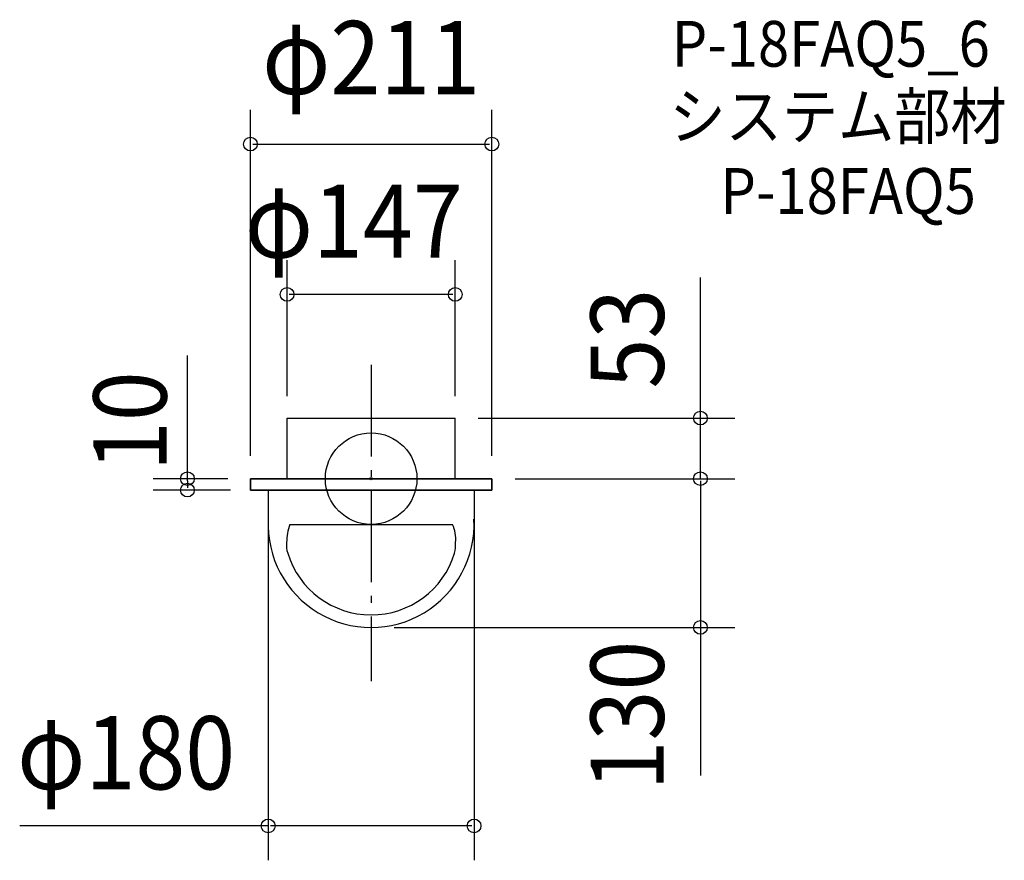
# Model space of a CAD drawing. Extents: x -307 to 553, y -334 to 401.
import ezdxf
from ezdxf.enums import TextEntityAlignment as Align

# ---------------------------------------------------------------- set-up
doc = ezdxf.new("R2010")
doc.units = 0
doc.header["$LTSCALE"] = 20
doc.header["$PDMODE"] = 3
doc.header["$PDSIZE"] = -2
doc.linetypes.add('DASHDOT', pattern=[5.5, 4, -0.6, 0.3, -0.6])
doc.layers.get('DEFPOINTS').update_dxf_attribs({"linetype": 'CONTINUOUS'})
for name, color, linetype in [('ARRANGE', 1, 'CONTINUOUS'), ('BASIS', 6, 'DASHDOT'), ('DETAIL', 5, 'CONTINUOUS'), ('ETC', 61, 'CONTINUOUS'), ('OUTLINE', 3, 'CONTINUOUS'), ('SIZE', 30, 'CONTINUOUS')]:
    doc.layers.add(name, color=color, linetype=linetype)
doc.styles.get("Standard").update_dxf_attribs({"font": 'SIMPLEX', "width": 0.9, "bigfont": 'BIGFONT'})

msp = doc.modelspace()

# ---------------------------------------------------------------- linework, layer by layer
at = {"layer": 'ARRANGE', "color": 1, "linetype": 'CONTINUOUS'}
msp.add_circle((0, 0), 40, dxfattribs=at)
msp.add_point((0, 0), dxfattribs=at)
at = {"layer": 'BASIS', "color": 6, "linetype": 'DASHDOT'}
msp.add_line((0, 99.47), (0, -177.11), dxfattribs=at)
at = {"layer": 'DEFPOINTS', "color": 30, "linetype": 'CONTINUOUS'}
for p in [(105.5, 292.44), (-73.5, 161.09), (-73.5, 52), (73.5, 52), (73.5, 52), (287.79, 52), (-105.5, 0), (-105.29, 0), (105.5, 0), (106, 0), (106, 0), (-160.63, -10), (-102.85, -10), (-90, -10), (90, -10), (0, -130), (287.79, -130), (-90, -303.57)]:
    msp.add_point(p, dxfattribs=at)
at = {"layer": 'DETAIL', "color": 5, "linetype": 'CONTINUOUS'}
for p, q in [((-73.5, 0), (-73.5, 53)), ((-73.5, 53), (73.5, 53)), ((73.5, 0), (73.5, 53)), ((-105.5, -10), (-105.5, 0)), ((-105.5, 0), (0, 0)), ((0, 0), (105.5, 0)), ((105.5, 0), (105.5, -10)), ((105.5, -10), (-105.5, -10)), ((-90, -10), (-90, -35.5)), ((90, -10), (90, -35.5)), ((-71.08, -40), (71.08, -40))]:
    msp.add_line(p, q, dxfattribs=at)
for centre, radius, start, end in [((0, -40.03), 89.97, 177.11669, 2.88331), ((-26.75, -55.86), 47.08, 160.30954, 179.9183), ((45.34, -52.62), 28.67, 353.64577, 26.12639), ((-57.58, -58.81), 16.54, 169.4851, 201.96572), ((27.35, -55.78), 46.49, 348.56518, 359.984), ((0, -42.94), 76.18, 196.83355, 343.16645)]:
    msp.add_arc(centre, radius, start, end, dxfattribs=at)
at = {"layer": 'OUTLINE', "color": 3, "linetype": 'CONTINUOUS'}
for p, q in [((-73.5, 53), (73.5, 53)), ((-73.5, 0), (-73.5, 53)), ((73.5, 0), (73.5, 53)), ((105.5, 0), (-105.5, 0)), ((-105.5, 0), (-105.5, -10)), ((105.5, -10), (105.5, 0)), ((-105.5, -10), (105.5, -10)), ((-90, -10), (-90, -35.5)), ((90, -10), (90, -35.5))]:
    msp.add_line(p, q, dxfattribs=at)
msp.add_arc((0, -40.03), 89.97, 177.11669, 2.88331, dxfattribs=at)
at = {"layer": 'SIZE', "color": 30, "linetype": 'CONTINUOUS'}
for p, q in [((-105.5, 20), (-105.5, 322.44)), ((105.5, 20), (105.5, 322.44)), ((-103.5, 292.44), (103.5, 292.44)), ((-73.5, 72), (-73.5, 191.09)), ((73.5, 72), (73.5, 191.09)), ((287.79, 53), (287.79, 175.82)), ((71.5, 161.09), (-71.5, 161.09)), ((-160.63, -2), (-160.63, 107.58)), ((93.5, 53), (317.79, 53)), ((287.79, 0), (287.79, 53)), ((-125.29, 0), (-190.63, 0)), ((126, 0), (317.79, 0)), ((126, 0), (317.79, 0)), ((-160.63, -2), (-160.63, -8)), ((287.79, -2), (287.79, -128)), ((-122.85, -10), (-190.63, -10)), ((-90, -30), (-90, -333.57)), ((90, -30), (90, -333.57)), ((287.79, -128), (287.79, -259.45)), ((20, -130), (317.79, -130)), ((-89.5, -303.57), (-307.16, -303.57)), ((88, -303.57), (-88, -303.57))]:
    msp.add_line(p, q, dxfattribs=at)
at = {"layer": 'SIZE', "color": 8, "linetype": 'CONTINUOUS'}
for centre in [(-105.5, 292.44), (105.5, 292.44), (-73.5, 161.09), (73.5, 161.09), (287.79, 53), (-160.63, 0), (287.79, 0), (287.79, 0), (-160.63, -10), (287.79, -130), (-90, -303.57), (90, -303.57)]:
    msp.add_circle(centre, 6, dxfattribs=at)

# ---------------------------------------------------------------- texts
at = {"layer": 'ETC', "color": 61, "linetype": 'CONTINUOUS', "width": 0.9}
for s, p in [('P-18FAQ5_6', (262.7, 360.11)), ('システム部材', (260.73, 296.77)), ('P-18FAQ5', (305.23, 231.46))]:
    msp.add_text(s, height=40, dxfattribs=at).set_placement(p)
at = {"layer": 'SIZE', "color": 30, "linetype": 'CONTINUOUS', "width": 0.9}
for s, p in [('φ211', (0, 336.04)), ('φ147', (-15.19, 193.09)), ('φ180', (-214.13, -271.57))]:
    msp.add_text(s, height=64, dxfattribs=at).set_placement(p, align=Align.CENTER)
for s, p in [('53', (255.79, 122.4)), ('10', (-178.77, 50.22)), ('130', (255.79, -207.06))]:
    msp.add_text(s, height=64, rotation=90, dxfattribs=at).set_placement(p, align=Align.CENTER)

doc.saveas('drawing.dxf')
